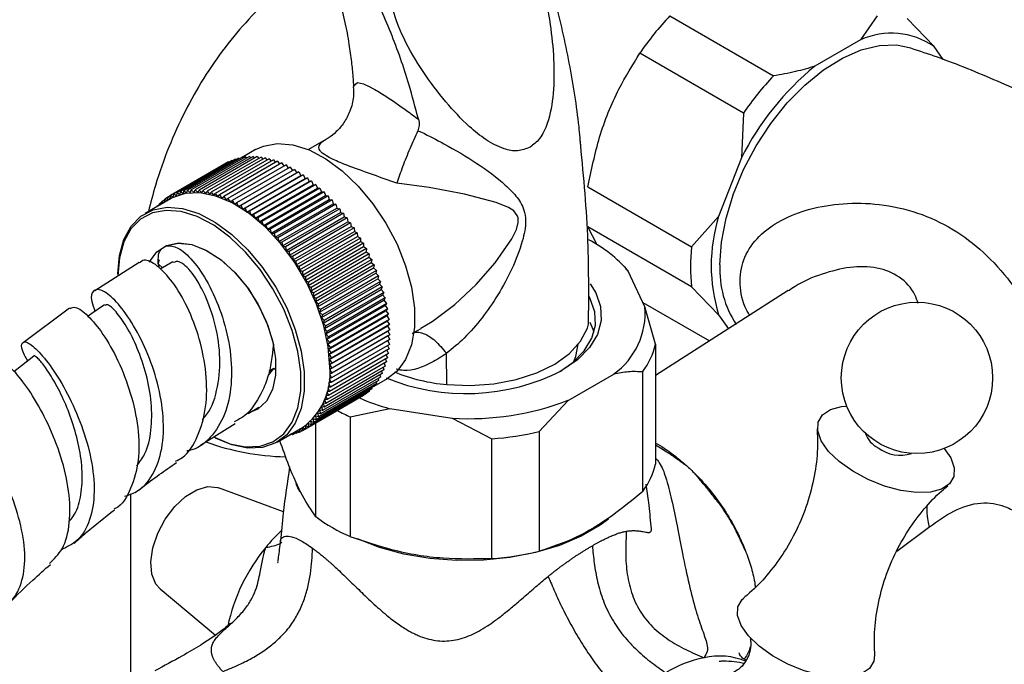
# Model space of a CAD drawing. Units: millimetres. Extents: x 5 to 995, y 5 to 995.
# Drawn here: x 204 to 225, y 896 to 909 of the extents above; entities that cross this region are included whole.
import ezdxf

# ---------------------------------------------------------------- set-up
doc = ezdxf.new("R2010")
doc.units = ezdxf.units.MM

msp = doc.modelspace()

# ---------------------------------------------------------------- linework, layer by layer
at = {"color": 7, "linetype": 'Continuous', "lineweight": 25}
for p, q in [((218.123, 909.464), (220.333, 908.188)), ((222.543, 909.464), (222.189, 908.954)), ((223.756, 908.814), (223.182, 909.407)), ((222.189, 908.954), (221.217, 908.392)), ((219.694, 907.393), (217.484, 908.669)), ((223.954, 908.533), (223.756, 908.814)), ((219.694, 907.393), (219.65, 906.443)), ((210.788, 906.829), (210.418, 906.615)), ((209.293, 906.615), (209.008, 906.45)), ((208.719, 906.355), (207.482, 905.641)), ((208.787, 906.387), (207.549, 905.673)), ((208.857, 906.414), (207.619, 905.7)), ((208.929, 906.436), (207.692, 905.722)), ((209.004, 906.453), (207.767, 905.739)), ((209.081, 906.465), (207.844, 905.75)), ((209.161, 906.471), (207.923, 905.756)), ((209.242, 906.472), (208.005, 905.757)), ((209.325, 906.467), (208.088, 905.753)), ((209.41, 906.458), (208.172, 905.743)), ((209.496, 906.443), (208.258, 905.728)), ((209.583, 906.423), (208.346, 905.708)), ((209.672, 906.397), (208.434, 905.683)), ((209.761, 906.367), (208.524, 905.652)), ((208.719, 906.355), (208.725, 906.352)), ((208.787, 906.387), (208.797, 906.38)), ((208.857, 906.414), (208.872, 906.403)), ((208.929, 906.436), (208.949, 906.421)), ((209.004, 906.453), (209.028, 906.434)), ((209.081, 906.465), (209.109, 906.441)), ((209.161, 906.471), (209.191, 906.442)), ((209.242, 906.472), (209.276, 906.439)), ((209.325, 906.467), (209.361, 906.43)), ((209.41, 906.458), (209.448, 906.415)), ((209.496, 906.443), (209.536, 906.395)), ((209.583, 906.423), (209.626, 906.371)), ((209.672, 906.397), (209.715, 906.34)), ((209.761, 906.367), (209.806, 906.305)), ((219.65, 906.443), (219.164, 905.19)), ((209.851, 906.331), (208.614, 905.617)), ((209.942, 906.291), (208.704, 905.576)), ((210.033, 906.245), (208.795, 905.531)), ((210.124, 906.195), (208.887, 905.481)), ((210.215, 906.14), (208.978, 905.426)), ((209.851, 906.331), (209.897, 906.265)), ((209.942, 906.291), (209.988, 906.219)), ((210.033, 906.245), (210.079, 906.169)), ((210.124, 906.195), (210.169, 906.118)), ((210.169, 906.118), (210.215, 906.14)), ((210.215, 906.14), (210.258, 906.062)), ((208.931, 905.403), (210.169, 906.118)), ((209.02, 905.347), (210.258, 906.062)), ((210.306, 906.08), (209.069, 905.366)), ((209.109, 905.287), (210.347, 906.001)), ((210.397, 906.016), (209.16, 905.302)), ((209.198, 905.222), (210.435, 905.936)), ((210.487, 905.948), (209.25, 905.233)), ((210.258, 906.062), (210.306, 906.08)), ((210.306, 906.08), (210.347, 906.001)), ((210.347, 906.001), (210.397, 906.016)), ((210.397, 906.016), (210.435, 905.936)), ((210.435, 905.936), (210.487, 905.948)), ((210.487, 905.948), (210.523, 905.867)), ((207.682, 905.656), (207.692, 905.722)), ((207.692, 905.722), (207.754, 905.675)), ((207.754, 905.675), (207.767, 905.739)), ((207.767, 905.739), (207.829, 905.688)), ((207.829, 905.688), (207.844, 905.75)), ((207.844, 905.75), (207.905, 905.697)), ((207.905, 905.697), (207.923, 905.756)), ((207.923, 905.756), (207.984, 905.701)), ((207.984, 905.701), (208.005, 905.757)), ((208.005, 905.757), (208.064, 905.699)), ((208.064, 905.699), (208.088, 905.753)), ((208.088, 905.753), (208.146, 905.692)), ((208.146, 905.692), (208.172, 905.743)), ((208.172, 905.743), (208.23, 905.68)), ((208.23, 905.68), (208.258, 905.728)), ((208.258, 905.728), (208.315, 905.663)), ((209.286, 905.153), (210.523, 905.867)), ((210.576, 905.875), (209.339, 905.161)), ((209.373, 905.079), (210.61, 905.794)), ((210.665, 905.798), (209.428, 905.084)), ((209.459, 905.002), (210.696, 905.717)), ((210.752, 905.717), (209.515, 905.003)), ((210.523, 905.867), (210.576, 905.875)), ((210.576, 905.875), (210.61, 905.794)), ((210.61, 905.794), (210.665, 905.798)), ((210.665, 905.798), (210.696, 905.717)), ((210.696, 905.717), (210.752, 905.717)), ((210.752, 905.717), (210.781, 905.636)), ((216.379, 905.821), (218.589, 904.546)), ((207.481, 905.569), (206.941, 905.258)), ((207.356, 905.548), (207.297, 905.514)), ((207.302, 905.466), (207.297, 905.514)), ((207.297, 905.514), (207.347, 905.492)), ((207.417, 905.597), (207.356, 905.561)), ((207.359, 905.499), (207.356, 905.561)), ((207.356, 905.561), (207.416, 905.531)), ((207.482, 905.641), (207.417, 905.604)), ((207.419, 905.533), (207.417, 905.604)), ((207.417, 905.604), (207.48, 905.569)), ((207.48, 905.569), (207.482, 905.641)), ((207.482, 905.641), (207.545, 905.603)), ((207.545, 905.603), (207.549, 905.673)), ((207.549, 905.673), (207.612, 905.632)), ((207.612, 905.632), (207.619, 905.7)), ((207.619, 905.7), (207.682, 905.656)), ((208.315, 905.663), (208.346, 905.708)), ((208.346, 905.708), (208.401, 905.641)), ((208.401, 905.641), (208.434, 905.683)), ((208.434, 905.683), (208.488, 905.613)), ((208.488, 905.613), (208.524, 905.652)), ((208.524, 905.652), (208.576, 905.581)), ((208.576, 905.581), (208.614, 905.617)), ((208.614, 905.617), (208.664, 905.544)), ((208.664, 905.544), (208.704, 905.576)), ((208.704, 905.576), (208.753, 905.502)), ((208.753, 905.502), (208.795, 905.531)), ((208.795, 905.531), (208.842, 905.455)), ((209.544, 904.922), (210.781, 905.636)), ((210.838, 905.633), (209.601, 904.919)), ((209.627, 904.837), (210.865, 905.551)), ((210.923, 905.545), (209.686, 904.83)), ((210.781, 905.636), (210.838, 905.633)), ((210.838, 905.633), (210.865, 905.551)), ((210.865, 905.551), (210.923, 905.545)), ((210.923, 905.545), (210.947, 905.464)), ((207.245, 905.438), (207.19, 905.406)), ((207.191, 905.401), (207.19, 905.406)), ((207.19, 905.406), (207.195, 905.404)), ((207.299, 905.495), (207.242, 905.462)), ((207.246, 905.433), (207.242, 905.462)), ((207.242, 905.462), (207.274, 905.45)), ((208.842, 905.455), (208.887, 905.481)), ((208.887, 905.481), (208.931, 905.403)), ((208.931, 905.403), (208.978, 905.426)), ((208.978, 905.426), (209.02, 905.347)), ((209.02, 905.347), (209.069, 905.366)), ((209.069, 905.366), (209.109, 905.287)), ((209.109, 905.287), (209.16, 905.302)), ((209.16, 905.302), (209.198, 905.222)), ((209.709, 904.749), (210.947, 905.464)), ((211.006, 905.453), (209.769, 904.739)), ((209.79, 904.658), (211.027, 905.372)), ((211.087, 905.358), (209.85, 904.644)), ((210.947, 905.464), (211.006, 905.453)), ((211.006, 905.453), (211.027, 905.372)), ((211.027, 905.372), (211.087, 905.358)), ((211.087, 905.358), (211.106, 905.278)), ((209.198, 905.222), (209.25, 905.233)), ((209.25, 905.233), (209.286, 905.153)), ((209.286, 905.153), (209.339, 905.161)), ((209.339, 905.161), (209.373, 905.079)), ((209.868, 904.564), (211.106, 905.278)), ((211.167, 905.261), (209.929, 904.546)), ((209.945, 904.467), (211.182, 905.181)), ((211.244, 905.16), (210.007, 904.446)), ((211.106, 905.278), (211.167, 905.261)), ((211.167, 905.261), (211.182, 905.181)), ((211.182, 905.181), (211.244, 905.16)), ((211.244, 905.16), (211.257, 905.081)), ((219.164, 905.19), (218.589, 904.546)), ((209.373, 905.079), (209.428, 905.084)), ((209.428, 905.084), (209.459, 905.002)), ((209.459, 905.002), (209.515, 905.003)), ((209.515, 905.003), (209.544, 904.922)), ((209.544, 904.922), (209.601, 904.919)), ((209.601, 904.919), (209.627, 904.837)), ((210.019, 904.367), (211.257, 905.081)), ((211.319, 905.057), (210.082, 904.342)), ((210.091, 904.265), (211.329, 904.979)), ((211.392, 904.951), (210.154, 904.237)), ((211.257, 905.081), (211.319, 905.057)), ((211.319, 905.057), (211.329, 904.979)), ((211.329, 904.979), (211.392, 904.951)), ((211.392, 904.951), (211.399, 904.875)), ((218.589, 903.693), (216.379, 904.969)), ((216.577, 904.587), (216.379, 904.969)), ((209.627, 904.837), (209.686, 904.83)), ((209.686, 904.83), (209.709, 904.749)), ((209.709, 904.749), (209.769, 904.739)), ((209.769, 904.739), (209.79, 904.658)), ((210.161, 904.16), (211.399, 904.875)), ((211.462, 904.843), (210.224, 904.129)), ((210.228, 904.054), (211.466, 904.768)), ((211.529, 904.733), (210.292, 904.019)), ((211.399, 904.875), (211.462, 904.843)), ((211.462, 904.843), (211.466, 904.768)), ((211.466, 904.768), (211.529, 904.733)), ((211.529, 904.733), (211.53, 904.659)), ((207.35, 904.543), (207.384, 904.569)), ((209.79, 904.658), (209.85, 904.644)), ((209.85, 904.644), (209.868, 904.564)), ((209.868, 904.564), (209.929, 904.546)), ((209.929, 904.546), (209.945, 904.467)), ((209.945, 904.467), (210.007, 904.446)), ((210.293, 903.945), (211.53, 904.659)), ((210.355, 903.835), (211.592, 904.549)), ((211.594, 904.621), (210.356, 903.907)), ((211.655, 904.508), (210.418, 903.794)), ((211.53, 904.659), (211.594, 904.621)), ((211.594, 904.621), (211.592, 904.549)), ((211.592, 904.549), (211.655, 904.508)), ((211.655, 904.508), (211.651, 904.438)), ((207.217, 904.185), (207.246, 904.273)), ((210.007, 904.446), (210.019, 904.367)), ((210.019, 904.367), (210.082, 904.342)), ((210.082, 904.342), (210.091, 904.265)), ((210.091, 904.265), (210.154, 904.237)), ((210.413, 903.724), (211.651, 904.438)), ((210.469, 903.611), (211.706, 904.325)), ((211.714, 904.393), (210.476, 903.679)), ((211.769, 904.278), (210.531, 903.563)), ((211.651, 904.438), (211.714, 904.393)), ((211.714, 904.393), (211.706, 904.325)), ((211.706, 904.325), (211.769, 904.278)), ((211.769, 904.278), (211.759, 904.211)), ((206.812, 904.214), (205.864, 903.608)), ((207.217, 904.185), (207.241, 904.088)), ((210.154, 904.237), (210.161, 904.16)), ((210.161, 904.16), (210.224, 904.129)), ((210.224, 904.129), (210.228, 904.054)), ((210.228, 904.054), (210.292, 904.019)), ((210.521, 903.497), (211.759, 904.211)), ((210.571, 903.383), (211.808, 904.097)), ((211.821, 904.161), (210.583, 903.447)), ((211.869, 904.044), (210.632, 903.33)), ((211.759, 904.211), (211.821, 904.161)), ((211.821, 904.161), (211.808, 904.097)), ((211.808, 904.097), (211.869, 904.044)), ((211.869, 904.044), (211.854, 903.982)), ((217.197, 904.078), (217.155, 904.124)), ((217.237, 904.03), (217.188, 904.069)), ((206.359, 903.97), (206.359, 903.929)), ((210.292, 904.019), (210.293, 903.945)), ((210.293, 903.945), (210.356, 903.907)), ((210.356, 903.907), (210.355, 903.835)), ((210.355, 903.835), (210.418, 903.794)), ((210.616, 903.268), (211.854, 903.982)), ((210.659, 903.153), (211.896, 903.867)), ((211.914, 903.926), (210.677, 903.212)), ((211.854, 903.982), (211.914, 903.926)), ((211.914, 903.926), (211.896, 903.867)), ((211.896, 903.867), (211.956, 903.809)), ((217.592, 903.264), (217.237, 904.03)), ((210.418, 903.794), (210.413, 903.724)), ((210.413, 903.724), (210.476, 903.679)), ((210.476, 903.679), (210.469, 903.611)), ((210.697, 903.037), (211.935, 903.752)), ((211.956, 903.809), (210.718, 903.094)), ((210.733, 902.922), (211.97, 903.637)), ((211.993, 903.691), (210.756, 902.977)), ((211.956, 903.809), (211.935, 903.752)), ((211.935, 903.752), (211.993, 903.691)), ((211.993, 903.691), (211.97, 903.637)), ((211.97, 903.637), (212.027, 903.573)), ((218.589, 903.693), (219.164, 903.1)), ((210.469, 903.611), (210.531, 903.563)), ((210.531, 903.563), (210.521, 903.497)), ((210.521, 903.497), (210.583, 903.447)), ((210.583, 903.447), (210.571, 903.383)), ((210.764, 902.808), (212.001, 903.522)), ((212.027, 903.573), (210.79, 902.859)), ((210.791, 902.694), (212.029, 903.408)), ((212.058, 903.457), (210.82, 902.742)), ((212.027, 903.573), (212.001, 903.522)), ((212.001, 903.522), (212.058, 903.457)), ((212.058, 903.457), (212.029, 903.408)), ((212.029, 903.408), (212.084, 903.341)), ((220.646, 903.616), (217.819, 901.801)), ((205.329, 903.241), (204.341, 902.501)), ((210.571, 903.383), (210.632, 903.33)), ((210.632, 903.33), (210.616, 903.268)), ((210.616, 903.268), (210.677, 903.212)), ((210.677, 903.212), (210.659, 903.153)), ((210.815, 902.581), (212.053, 903.295)), ((212.084, 903.341), (210.846, 902.626)), ((212.106, 903.226), (210.869, 902.511)), ((212.084, 903.341), (212.053, 903.295)), ((212.053, 903.295), (212.106, 903.226)), ((212.106, 903.226), (212.073, 903.183)), ((217.547, 903.361), (218.969, 902.54)), ((217.819, 902.469), (217.592, 903.264)), ((210.659, 903.153), (210.718, 903.094)), ((210.718, 903.094), (210.697, 903.037)), ((210.697, 903.037), (210.756, 902.977)), ((210.835, 902.469), (212.073, 903.183)), ((210.851, 902.358), (212.088, 903.073)), ((212.124, 903.112), (210.887, 902.397)), ((212.139, 903), (210.901, 902.285)), ((212.073, 903.183), (212.124, 903.112)), ((212.124, 903.112), (212.088, 903.073)), ((212.088, 903.073), (212.139, 903)), ((212.139, 903), (212.1, 902.964)), ((219.164, 903.1), (219.375, 902.8)), ((210.756, 902.977), (210.733, 902.922)), ((210.733, 902.922), (210.79, 902.859)), ((210.79, 902.859), (210.764, 902.808)), ((210.764, 902.808), (210.82, 902.742)), ((210.863, 902.249), (212.1, 902.964)), ((210.871, 902.142), (212.108, 902.856)), ((212.149, 902.889), (210.911, 902.175)), ((212.155, 902.78), (210.918, 902.066)), ((212.1, 902.964), (212.149, 902.889)), ((212.149, 902.889), (212.108, 902.856)), ((212.108, 902.856), (212.155, 902.78)), ((212.155, 902.78), (212.112, 902.751)), ((212.667, 902.718), (212.821, 902.806)), ((210.82, 902.742), (210.791, 902.694)), ((210.791, 902.694), (210.846, 902.626)), ((210.846, 902.626), (210.815, 902.581)), ((210.815, 902.581), (210.869, 902.511)), ((210.875, 902.037), (212.112, 902.751)), ((212.112, 902.648), (210.875, 901.934)), ((212.155, 902.57), (210.918, 901.855)), ((212.157, 902.674), (210.92, 901.959)), ((212.112, 902.751), (212.157, 902.674)), ((212.157, 902.674), (212.112, 902.648)), ((212.112, 902.648), (212.155, 902.57)), ((210.869, 902.511), (210.835, 902.469)), ((210.835, 902.469), (210.887, 902.397)), ((210.887, 902.397), (210.851, 902.358)), ((210.851, 902.358), (210.901, 902.285)), ((212.139, 902.369), (210.901, 901.655)), ((212.149, 902.468), (210.911, 901.754)), ((212.104, 902.442), (212.139, 902.369)), ((212.11, 902.544), (212.149, 902.468)), ((217.819, 902.469), (217.819, 899.918)), ((210.901, 902.285), (210.863, 902.249)), ((210.863, 902.249), (210.911, 902.175)), ((212.106, 902.181), (210.869, 901.466)), ((210.911, 902.175), (210.871, 902.142)), ((212.124, 902.273), (210.887, 901.559)), ((212.06, 902.154), (212.084, 902.092)), ((212.079, 902.247), (212.106, 902.181)), ((212.093, 902.343), (212.124, 902.273)), ((213.368, 901.612), (213.362, 902.276)), ((209.566, 901.808), (209.683, 901.954)), ((212.058, 902.006), (210.82, 901.291)), ((212.084, 902.092), (210.846, 901.377)), ((210.871, 902.142), (210.918, 902.066)), ((210.918, 902.066), (210.875, 902.037)), ((210.875, 902.037), (210.92, 901.959)), ((210.92, 901.959), (210.875, 901.934)), ((212.01, 901.978), (212.027, 901.924)), ((212.037, 902.064), (212.058, 902.006)), ((211.956, 901.771), (210.718, 901.057)), ((211.993, 901.846), (210.756, 901.131)), ((212.027, 901.924), (210.79, 901.209)), ((210.911, 901.754), (210.863, 901.735)), ((210.863, 901.735), (210.901, 901.655)), ((210.918, 901.855), (210.871, 901.833)), ((210.871, 901.833), (210.911, 901.754)), ((210.875, 901.934), (210.918, 901.855)), ((211.82, 901.579), (212.105, 901.743)), ((211.905, 901.742), (211.914, 901.701)), ((211.944, 901.817), (211.956, 901.771)), ((211.979, 901.896), (211.993, 901.846)), ((215.958, 901.275), (216.93, 901.836)), ((217.549, 899.336), (217.549, 901.887)), ((211.821, 901.575), (210.583, 900.86)), ((211.869, 901.636), (210.632, 900.921)), ((211.914, 901.701), (210.677, 900.987)), ((210.887, 901.559), (210.835, 901.548)), ((210.835, 901.548), (210.869, 901.466)), ((210.901, 901.655), (210.851, 901.64)), ((210.851, 901.64), (210.887, 901.559)), ((211.766, 901.543), (211.769, 901.518)), ((211.816, 901.605), (211.821, 901.575)), ((211.862, 901.672), (211.869, 901.636)), ((211.529, 901.34), (210.292, 900.625)), ((211.594, 901.377), (210.356, 900.662)), ((211.655, 901.419), (210.418, 900.705)), ((211.714, 901.466), (210.476, 900.752)), ((211.769, 901.518), (210.531, 900.804)), ((210.846, 901.377), (210.791, 901.373)), ((210.791, 901.373), (210.82, 901.291)), ((210.869, 901.466), (210.815, 901.459)), ((210.815, 901.459), (210.846, 901.377)), ((211.529, 901.34), (211.529, 901.34)), ((211.593, 901.383), (211.594, 901.377)), ((211.654, 901.432), (211.655, 901.419)), ((211.712, 901.485), (211.714, 901.466)), ((209.136, 900.998), (209.36, 901.132)), ((210.756, 901.131), (210.697, 901.138)), ((210.697, 901.138), (210.718, 901.057)), ((210.79, 901.209), (210.733, 901.212)), ((210.733, 901.212), (210.756, 901.131)), ((210.82, 901.291), (210.764, 901.291)), ((210.764, 901.291), (210.79, 901.209)), ((215.339, 900.612), (215.958, 901.275)), ((210.632, 900.921), (210.571, 900.939)), ((210.571, 900.939), (210.583, 900.86)), ((210.677, 900.987), (210.616, 901.001)), ((210.616, 901.001), (210.632, 900.921)), ((210.718, 901.057), (210.659, 901.067)), ((210.659, 901.067), (210.677, 900.987)), ((211.312, 900.923), (212.158, 901.098)), ((211.312, 900.923), (211.312, 898.371)), ((212.158, 901.098), (213.486, 900.893)), ((213.486, 900.893), (214.331, 900.456)), ((208.12, 900.318), (208.858, 900.784)), ((209.754, 900.386), (210.293, 900.697)), ((210.293, 900.697), (210.292, 900.625)), ((210.356, 900.662), (210.293, 900.697)), ((210.418, 900.705), (210.355, 900.736)), ((210.355, 900.736), (210.356, 900.662)), ((210.476, 900.752), (210.413, 900.78)), ((210.413, 900.78), (210.418, 900.705)), ((210.531, 900.804), (210.469, 900.828)), ((210.469, 900.828), (210.476, 900.752)), ((210.583, 900.86), (210.521, 900.881)), ((210.521, 900.881), (210.531, 900.804)), ((210.574, 898.797), (210.574, 900.788)), ((210.007, 900.527), (210.003, 900.53)), ((210.062, 900.559), (210.007, 900.527)), ((210.008, 900.533), (210.007, 900.527)), ((210.082, 900.544), (210.058, 900.562)), ((210.087, 900.578), (210.082, 900.544)), ((210.139, 900.577), (210.082, 900.544)), ((210.154, 900.566), (210.114, 900.594)), ((210.16, 900.62), (210.154, 900.566)), ((210.213, 900.6), (210.154, 900.566)), ((210.224, 900.593), (210.172, 900.627)), ((210.228, 900.66), (210.224, 900.593)), ((210.286, 900.629), (210.224, 900.593)), ((210.292, 900.625), (210.231, 900.662)), ((215.339, 900.612), (215.339, 898.06)), ((214.331, 897.904), (214.331, 900.456)), ((206.624, 899.283), (206.624, 895.241)), ((209.888, 898.903), (208.501, 899.412)), ((217.736, 898.544), (217.728, 898.598)), ((222.962, 898.064), (223.666, 898.585)), ((217.732, 898.574), (217.735, 898.573)), ((207.257, 897.258), (208.438, 896.273)), ((220.124, 895.967), (220.134, 895.975))]:
    msp.add_line(p, q, dxfattribs=at)
at = {"color": 8, "linetype": 'Continuous', "lineweight": 25}
for p, q in [((207.312, 904.099), (207.217, 904.185)), ((209.683, 901.954), (209.573, 901.891)), ((209.725, 901.916), (209.683, 901.954))]:
    msp.add_line(p, q, dxfattribs=at)
at = {"color": 7, "linetype": 'Continuous', "lineweight": 25, "flags": 128}
for points in [[(219.193, 904.162), (219.225, 904.646), (219.322, 905.154), (219.48, 905.675), (219.696, 906.194), (219.964, 906.698), (220.277, 907.173), (220.627, 907.609), (221.005, 907.992), (221.4, 908.314), (221.804, 908.566), (222.205, 908.741), (222.593, 908.835), (222.958, 908.846), (223.265, 908.782)], [(209.293, 906.615), (209.459, 906.69), (209.756, 906.745), (210.084, 906.718), (210.432, 906.609), (210.788, 906.422), (211.141, 906.163), (211.48, 905.84), (211.794, 905.463), (212.073, 905.046), (212.308, 904.6), (212.49, 904.141), (212.616, 903.683), (212.679, 903.241), (212.679, 902.83), (212.616, 902.461), (212.49, 902.148), (212.308, 901.9), (212.105, 901.743)], [(210.875, 901.985), (210.843, 902.413), (210.749, 902.865), (210.594, 903.325), (210.384, 903.779), (210.127, 904.213), (209.829, 904.611), (209.501, 904.962), (209.154, 905.255), (208.797, 905.479), (208.444, 905.627), (208.105, 905.696), (207.791, 905.682), (207.512, 905.586), (207.481, 905.569)], [(206.359, 903.97), (206.391, 904.361), (206.486, 904.704), (206.64, 904.985), (206.85, 905.197), (207.108, 905.333), (207.405, 905.388), (207.733, 905.361), (208.081, 905.252), (208.437, 905.064), (208.79, 904.805), (209.129, 904.482), (209.443, 904.106), (209.722, 903.688), (209.956, 903.243), (210.139, 902.784), (210.265, 902.326), (210.328, 901.884), (210.328, 901.472), (210.265, 901.104), (210.139, 900.791), (209.956, 900.543), (209.722, 900.368), (209.443, 900.273), (209.129, 900.259), (208.79, 900.327), (208.437, 900.476), (208.422, 900.484)], [(208.434, 900.48), (208.747, 900.351), (209.08, 900.284), (209.388, 900.298), (209.662, 900.392), (209.892, 900.563), (210.072, 900.807), (210.195, 901.114), (210.258, 901.476), (210.258, 901.88), (210.195, 902.314), (210.072, 902.764), (209.892, 903.215), (209.662, 903.652), (209.388, 904.063), (209.08, 904.432), (208.747, 904.75), (208.4, 905.004), (208.05, 905.188), (207.709, 905.295), (207.387, 905.322), (207.094, 905.268), (206.841, 905.135), (206.635, 904.926), (206.483, 904.65), (206.39, 904.314), (206.359, 903.929), (206.359, 903.929)], [(207.023, 904.217), (207.029, 904.228), (207.186, 904.44), (207.397, 904.575), (207.65, 904.627), (207.934, 904.593), (208.236, 904.476), (208.541, 904.281), (208.836, 904.016), (209.106, 903.695), (209.339, 903.332), (209.524, 902.944), (209.652, 902.549), (209.718, 902.166), (209.718, 901.813), (209.652, 901.506), (209.524, 901.26), (209.339, 901.086), (209.124, 900.996)], [(207.384, 904.569), (207.643, 904.626), (207.936, 904.593), (208.247, 904.47), (208.562, 904.265), (208.864, 903.987), (209.139, 903.649), (209.372, 903.27), (209.553, 902.868), (209.673, 902.462)], [(207.527, 904.227), (207.261, 904.068), (207.26, 904.068)], [(216.423, 903.756), (216.546, 903.564), (216.649, 903.272), (216.661, 902.975), (216.58, 902.681), (216.41, 902.4), (216.155, 902.141), (215.825, 901.913)], [(215.78, 901.888), (216.053, 902.08), (216.296, 902.328), (216.459, 902.597), (216.536, 902.878), (216.525, 903.162), (216.426, 903.441), (216.401, 903.488)], [(206.069, 903.311), (205.804, 903.127), (205.722, 903.07)], [(213.368, 901.612), (213.871, 901.592), (214.37, 901.629), (214.848, 901.72), (215.288, 901.862), (215.672, 902.049), (215.987, 902.276), (216.222, 902.533), (216.367, 902.811), (216.392, 902.897)], [(216.421, 902.94), (216.486, 902.793), (216.506, 902.729)], [(216.078, 902.102), (216.122, 902.207), (216.167, 902.474)], [(204.564, 902.218), (204.303, 902.012), (204.142, 901.885)], [(222.023, 899.766), (221.737, 899.97), (221.509, 900.189), (221.352, 900.411), (221.276, 900.623), (221.283, 900.811), (221.376, 900.966), (221.546, 901.079), (221.786, 901.142), (221.896, 901.152)], [(223.975, 900.25), (224.112, 900.052), (224.188, 899.84), (224.18, 899.651), (224.088, 899.497), (223.917, 899.384), (223.678, 899.321), (223.383, 899.311), (223.05, 899.354), (222.699, 899.449), (222.35, 899.589), (222.023, 899.766)], [(207.571, 899.012), (207.801, 899.226), (208.042, 899.371), (208.275, 899.437), (208.483, 899.418), (208.501, 899.412)], [(210.243, 899.325), (210.196, 899.411), (210.156, 899.496)], [(207.257, 897.258), (207.165, 897.362), (207.08, 897.572), (207.058, 897.836), (207.102, 898.135), (207.208, 898.446), (207.368, 898.746), (207.571, 899.012)], [(216.82, 898.747), (216.639, 898.615), (216.233, 898.381), (215.77, 898.185), (215.26, 898.033), (214.716, 897.927), (214.151, 897.87), (213.577, 897.863), (213.008, 897.908), (212.457, 898.002), (211.938, 898.143), (211.469, 898.325)], [(220.315, 895.832), (220.029, 896.037), (219.801, 896.256), (219.645, 896.478), (219.568, 896.689), (219.576, 896.878), (219.668, 897.033), (219.7, 897.063)], [(222.487, 895.852), (222.473, 895.718), (222.381, 895.563), (222.21, 895.451), (221.97, 895.388), (221.675, 895.378), (221.342, 895.421), (220.991, 895.515), (220.642, 895.655), (220.315, 895.832)]]:
    msp.add_lwpolyline(points, dxfattribs=at)
at = {"color": 8, "linetype": 'Continuous', "lineweight": 25, "flags": 128}
for points in [[(211.394, 907.948), (211.384, 907.974), (211.464, 908.045), (211.592, 908.017), (211.714, 907.961), (211.805, 907.913), (211.805, 907.913), (211.805, 907.913)], [(212.817, 902.814), (213.058, 902.954), (213.541, 903.318), (213.993, 903.74), (214.402, 904.202), (214.758, 904.716), (214.852, 904.913), (214.892, 905.061), (214.889, 905.16), (214.87, 905.216), (214.796, 905.309), (214.682, 905.385), (214.425, 905.491), (213.748, 905.668), (212.996, 905.808), (212.303, 905.9), (212.303, 905.9)]]:
    msp.add_lwpolyline(points, dxfattribs=at)
at = {"color": 7, "linetype": 'Continuous', "lineweight": 25}
msp.add_circle((223.393, 901.754), 1.613, dxfattribs=at)
for centre, radius, start, end in [((222.892, 904.976), 6.549, 136.7386, 145.6722), ((222.849, 907.5), 1.596, 55.3629, 114.4181), ((225.03, 903.723), 6.029, 129.2325, 153.1783), ((225.102, 903.7), 6.549, 136.7386, 145.6722), ((222.55, 904.145), 3.544, 162.8524, 197.1476), ((215.07, 902.152), 2.867, 40.9225, 62.4912), ((222.388, 904.12), 3.823, 173.6001, 186.3999), ((221.291, 904.053), 2.101, 177.0178, 213.5008), ((216.002, 903.135), 1.596, 305.5729, 4.6302), ((216.221, 902.857), 1.644, 323.8517, 346.3514), ((209.476, 901.843), 1.407, 305.501, 5.8112), ((213.779, 905.909), 4.49, 247.6737, 297.1149), ((213.703, 905.461), 3.864, 247.9546, 265.0264), ((213.428, 905.791), 4.862, 246.706, 254.8567), ((213.82, 906.914), 6.03, 266.8223, 290.7638), ((213.063, 904.867), 4.315, 242.0109, 246.0596), ((213.837, 906.987), 6.55, 274.327, 283.259), ((222.783, 900.728), 0.512, 197.839, 244.7223), ((223.038, 900.893), 0.786, 232.9791, 287.8385), ((216.221, 900.306), 1.644, 323.8517, 346.3514), ((212.843, 901.874), 3.822, 233.6028, 246.4026), ((212.24, 895.917), 3.523, 132.9279, 140.7949), ((212.532, 895.652), 3.917, 140.5038, 168.0948), ((213.837, 904.436), 6.55, 274.327, 283.259), ((219.405, 893.174), 2.676, 101.8998, 120.7895), ((219.182, 894.349), 1.48, 67.3826, 102.8604)]:
    msp.add_arc(centre, radius, start, end, dxfattribs=at)
at = {"color": 8, "linetype": 'Continuous', "lineweight": 25}
for centre, radius, start, end in [((210.067, 905.504), 5.434, 250.281, 268.5007), ((220.344, 897.398), 0.411, 179.6569, 194.3728)]:
    msp.add_arc(centre, radius, start, end, dxfattribs=at)
at = {"color": 7, "linetype": 'Continuous', "lineweight": 25}
for points, knots in [([(212.578, 914.822), (212.764, 914.671), (213.164, 914.346), (213.73, 913.726), (214.315, 912.941), (214.855, 912.001), (215.32, 910.921), (215.703, 909.728), (215.991, 908.445), (216.16, 907.386), (216.21, 906.792), (216.223, 906.638)], [0, 0, 0, 0, 0.082842, 0.177776, 0.268704, 0.387932, 0.50872, 0.633084, 0.787217, 0.944778, 1, 1, 1, 1]), ([(208.661, 913.03), (208.813, 912.937), (209.091, 912.766), (209.473, 912.457), (209.787, 912.153), (210.108, 911.783), (210.411, 911.35), (210.774, 910.686), (211.028, 910.012), (211.197, 909.352), (211.283, 908.892), (211.336, 908.498), (211.367, 908.195), (211.378, 908.02), (211.382, 907.948)], [0, 0, 0, 0, 0.100854, 0.185575, 0.257659, 0.319704, 0.420143, 0.49965, 0.661721, 0.748979, 0.833654, 0.901015, 0.95953, 1, 1, 1, 1]), ([(212.765, 907.264), (212.7, 907.512), (212.539, 908.123), (212.197, 909.1), (211.71, 910.171), (211.151, 911.103), (210.552, 911.884), (209.943, 912.532), (209.505, 912.882), (209.283, 913.06)], [0, 0, 0, 0, 0.1153825, 0.2849759, 0.4498175, 0.6126522, 0.7368873, 0.8665929, 1, 1, 1, 1]), ([(215.145, 906.667), (215.216, 906.723), (215.376, 906.847), (215.559, 907.248), (215.657, 907.83), (215.66, 908.545), (215.576, 909.326), (215.43, 910.144), (215.198, 910.879), (214.905, 911.414), (214.586, 911.715), (214.193, 911.864), (213.771, 911.841), (213.353, 911.704), (212.904, 911.453), (212.505, 911.095), (212.221, 910.604), (212.132, 910.142), (212.199, 909.579), (212.451, 908.95), (212.854, 908.265), (213.329, 907.638), (213.782, 907.154), (214.2, 906.814), (214.548, 906.632), (214.878, 906.564), (215.057, 906.633), (215.145, 906.667)], [0, 0, 0, 0, 0.021394, 0.047919, 0.092503, 0.141714, 0.191053, 0.249648, 0.307938, 0.345767, 0.37469, 0.403656, 0.445286, 0.479438, 0.513629, 0.571384, 0.604233, 0.637418, 0.665524, 0.716079, 0.773663, 0.831351, 0.884181, 0.918635, 0.952862, 0.976529, 1, 1, 1, 1]), ([(210.736, 910.696), (210.593, 910.607), (210.231, 910.381), (209.698, 909.944), (209.138, 909.4), (208.632, 908.797), (208.177, 908.139), (207.776, 907.429), (207.433, 906.665), (207.174, 905.953), (207.057, 905.484), (207.01, 905.297)], [0, 0, 0, 0, 0.075902, 0.192607, 0.309514, 0.427245, 0.546389, 0.667463, 0.790879, 0.916886, 1, 1, 1, 1]), ([(216.379, 905.821), (216.452, 906.178), (216.6, 906.904), (216.988, 907.867), (217.33, 908.419), (217.484, 908.669)], [0, 0, 0, 0, 0.346797, 0.705058, 1, 1, 1, 1]), ([(230.658, 904.747), (230.43, 904.929), (229.834, 905.402), (228.815, 906.096), (227.615, 906.832), (226.379, 907.495), (225.116, 908.079), (224.075, 908.507), (223.45, 908.711), (223.259, 908.774)], [0, 0, 0, 0, 0.103739, 0.270023, 0.435847, 0.601001, 0.765256, 0.928395, 1, 1, 1, 1]), ([(221.217, 908.392), (221.08, 908.352), (220.797, 908.267), (220.491, 908.215), (220.333, 908.188)], [0, 0, 0, 0, 0.4825693, 1, 1, 1, 1]), ([(211.376, 907.95), (211.38, 907.881), (211.389, 907.707), (211.318, 907.443), (211.188, 907.19), (211.023, 906.999), (210.882, 906.882), (210.806, 906.842), (210.788, 906.833)], [0, 0, 0, 0, 0.150021, 0.379165, 0.584597, 0.771967, 0.944868, 1, 1, 1, 1]), ([(211.805, 907.913), (211.805, 907.913), (211.887, 907.868), (212.118, 907.73), (212.447, 907.496), (212.68, 907.326), (212.765, 907.264), (212.765, 907.264)], [0, 0, 0, 0, 0.000012, 0.283977, 0.73799, 0.999988, 1, 1, 1, 1]), ([(212.765, 907.264), (212.774, 907.219), (212.791, 907.135), (212.764, 907.053), (212.751, 907.014)], [0, 0, 0, 0, 0.530983, 1, 1, 1, 1]), ([(212.751, 907.014), (212.694, 906.889), (212.58, 906.638), (212.422, 906.244), (212.338, 906.007), (212.303, 905.901), (212.303, 905.9)], [0, 0, 0, 0, 0.331931, 0.663697, 0.995369, 1, 1, 1, 1]), ([(212.751, 907.014), (212.778, 907.005), (212.805, 906.996), (212.832, 906.987), (212.832, 906.987)], [0, 0, 0, 0, 0.99983, 1, 1, 1, 1]), ([(212.832, 906.987), (212.832, 906.987), (212.993, 906.908), (213.403, 906.694), (214.022, 906.331), (214.526, 905.957), (214.855, 905.63), (215.017, 905.382), (215.069, 905.043), (214.976, 904.603), (214.768, 904.07), (214.468, 903.523), (214.129, 903.026), (213.762, 902.606), (213.494, 902.376), (213.362, 902.281), (213.362, 902.281)], [0, 0, 0, 0, 0.000002, 0.080149, 0.208043, 0.335763, 0.392512, 0.452325, 0.488841, 0.554772, 0.647862, 0.741094, 0.830616, 0.920062, 0.999998, 1, 1, 1, 1]), ([(216.392, 902.897), (216.396, 903.526), (216.405, 904.827), (216.277, 906.148), (216.211, 906.83)], [0, 0, 0, 0, 0.483873, 1, 1, 1, 1]), ([(207.217, 904.185), (207.218, 904.312), (207.22, 904.443), (207.279, 904.487), (207.281, 904.489)], [0, 0, 0, 0, 0.9645507, 1, 1, 1, 1]), ([(207.384, 904.569), (207.463, 904.568), (207.623, 904.567), (207.956, 904.273), (208.288, 903.79), (208.573, 903.148), (208.758, 902.421), (208.803, 901.69), (208.686, 901.027), (208.392, 900.523), (208.088, 900.242), (207.863, 900.204), (207.826, 900.198)], [0, 0, 0, 0, 0.109489, 0.21899, 0.328391, 0.437544, 0.54635, 0.654774, 0.76286, 0.870716, 0.978491, 1, 1, 1, 1]), ([(207.587, 899.98), (207.633, 900.002), (207.843, 900.106), (208.078, 900.5), (208.257, 901.119), (208.258, 901.849), (208.111, 902.593), (207.85, 903.275), (207.523, 903.823), (207.192, 904.167), (206.934, 904.299), (206.849, 904.228), (206.819, 904.203)], [0, 0, 0, 0, 0.03145, 0.144544, 0.257951, 0.371615, 0.485448, 0.599324, 0.713083, 0.826549, 0.939546, 1, 1, 1, 1]), ([(208.154, 900.869), (208.173, 900.887), (208.331, 901.033), (208.488, 901.474), (208.561, 902.161), (208.453, 902.891), (208.224, 903.542), (207.939, 904.016), (207.673, 904.265), (207.579, 904.226), (207.536, 904.208)], [0, 0, 0, 0, 0.020034, 0.162378, 0.305132, 0.448407, 0.592202, 0.7364, 0.880784, 1, 1, 1, 1]), ([(206.5, 899.231), (206.6, 899.265), (206.87, 899.357), (207.153, 899.737), (207.334, 900.311), (207.338, 901.005), (207.194, 901.737), (206.936, 902.434), (206.613, 903.023), (206.281, 903.442), (205.996, 903.654), (205.82, 903.634), (205.765, 903.458), (205.842, 903.246), (205.868, 903.172)], [0, 0, 0, 0, 0.052127, 0.141575, 0.230908, 0.320251, 0.409727, 0.499434, 0.58943, 0.67972, 0.770253, 0.860934, 0.951641, 1, 1, 1, 1]), ([(205.337, 903.229), (205.372, 903.248), (205.453, 903.291), (205.714, 903.102), (206.039, 902.71), (206.369, 902.134), (206.641, 901.438), (206.804, 900.695), (206.821, 899.978), (206.649, 899.389), (206.454, 899.04), (206.283, 898.96), (206.274, 898.956)], [0, 0, 0, 0, 0.08415, 0.196547, 0.309545, 0.423074, 0.537009, 0.651193, 0.765464, 0.879676, 0.993709, 1, 1, 1, 1]), ([(206.758, 899.881), (206.819, 899.96), (206.977, 900.161), (207.081, 900.632), (207.087, 901.22), (206.973, 901.832), (206.779, 902.397), (206.542, 902.865), (206.313, 903.183), (206.139, 903.335), (206.097, 903.304), (206.08, 903.292)], [0, 0, 0, 0, 0.075771, 0.195399, 0.315348, 0.435657, 0.556315, 0.677263, 0.798397, 0.919575, 1, 1, 1, 1]), ([(204.438, 902.118), (204.412, 902.16), (204.306, 902.335), (204.293, 902.5), (204.391, 902.55), (204.63, 902.373), (204.948, 901.989), (205.29, 901.428), (205.595, 900.747), (205.806, 900.018), (205.88, 899.313), (205.782, 898.713), (205.542, 898.279), (205.269, 898.15), (205.15, 898.094)], [0, 0, 0, 0, 0.028465, 0.118841, 0.209446, 0.30018, 0.390927, 0.481566, 0.571987, 0.662119, 0.751944, 0.841501, 0.930873, 1, 1, 1, 1]), ([(209.673, 902.462), (209.646, 902.218), (209.605, 901.84), (209.46, 901.528), (209.408, 901.417)], [0, 0, 0, 0, 0.6431048, 1, 1, 1, 1]), ([(205.321, 898.702), (205.362, 898.75), (205.488, 898.899), (205.583, 899.262), (205.613, 899.754), (205.54, 900.29), (205.394, 900.822), (205.197, 901.313), (204.984, 901.723), (204.782, 902.028), (204.638, 902.191), (204.56, 902.247), (204.565, 902.218), (204.565, 902.218)], [0, 0, 0, 0, 0.049795, 0.154333, 0.259112, 0.364175, 0.469525, 0.575139, 0.680974, 0.786945, 0.89295, 0.99889, 1, 1, 1, 1]), ([(213.362, 902.281), (213.362, 902.281), (213.361, 902.281), (213.361, 902.28), (213.361, 902.28)], [0, 0, 0, 0, 0.008409, 1, 1, 1, 1]), ([(213.361, 902.28), (213.361, 902.279), (213.362, 902.278), (213.362, 902.276), (213.362, 902.276)], [0, 0, 0, 0, 0.5790887, 1, 1, 1, 1]), ([(204.9, 897.798), (204.998, 897.894), (205.217, 898.109), (205.348, 898.654), (205.332, 899.334), (205.16, 900.071), (204.878, 900.782), (204.54, 901.396), (204.208, 901.845), (203.933, 902.105), (203.852, 902.098), (203.813, 902.094)], [0, 0, 0, 0, 0.092513, 0.206331, 0.32045, 0.43479, 0.549236, 0.663649, 0.777878, 0.891774, 1, 1, 1, 1]), ([(216.93, 901.836), (217.034, 901.858), (217.249, 901.904), (217.446, 901.893), (217.549, 901.887)], [0, 0, 0, 0, 0.4825693, 1, 1, 1, 1]), ([(209.408, 901.417), (209.307, 901.238), (209.158, 900.977), (208.913, 900.858), (208.836, 900.82)], [0, 0, 0, 0, 0.685086, 1, 1, 1, 1]), ([(203.742, 896.814), (203.847, 896.858), (204.104, 896.966), (204.321, 897.357), (204.402, 897.922), (204.309, 898.599), (204.081, 899.313), (203.763, 899.998), (203.412, 900.583), (203.092, 901.011), (202.856, 901.247), (202.765, 901.266), (202.8, 901.141), (202.935, 900.97), (202.979, 900.915)], [0, 0, 0, 0, 0.061845, 0.150523, 0.239162, 0.327889, 0.41682, 0.506035, 0.595567, 0.685404, 0.775486, 0.865716, 0.95598, 1, 1, 1, 1]), ([(221.264, 900.668), (221.269, 900.529), (221.282, 900.203), (221.214, 899.66), (221.065, 899.073), (220.836, 898.51), (220.543, 897.994), (220.202, 897.547), (219.915, 897.24), (219.743, 897.105), (219.702, 897.072)], [0, 0, 0, 0, 0.1085687, 0.2538327, 0.4007742, 0.5461544, 0.6882368, 0.8257744, 0.957839, 1, 1, 1, 1]), ([(210.574, 898.797), (210.482, 898.935), (210.294, 899.215), (210.033, 899.785), (209.874, 900.237), (209.81, 900.418)], [0, 0, 0, 0, 0.366986, 0.746104, 1, 1, 1, 1]), ([(206.795, 899.356), (206.82, 899.376), (207.089, 899.595), (207.361, 899.781), (207.606, 899.95)], [0, 0, 0, 0, 0.093769, 1, 1, 1, 1]), ([(210.017, 899.857), (209.968, 899.53), (209.891, 899.005), (209.844, 898.474), (209.826, 898.274)], [0, 0, 0, 0, 0.6242129, 1, 1, 1, 1]), ([(219.731, 898.086), (219.73, 898.085), (219.729, 898.087), (219.728, 898.088), (219.727, 898.089), (219.725, 898.092), (219.724, 898.094), (219.72, 898.101), (219.718, 898.105), (219.712, 898.118), (219.707, 898.127), (219.695, 898.154), (219.687, 898.172), (219.662, 898.226), (219.645, 898.263), (219.594, 898.373), (219.558, 898.446), (219.484, 898.591), (219.446, 898.664), (219.363, 898.806), (219.319, 898.876), (219.224, 899.011), (219.173, 899.076), (219.072, 899.206), (219.022, 899.271), (218.92, 899.398), (218.868, 899.461), (218.79, 899.555), (218.763, 899.586), (218.724, 899.632), (218.711, 899.647), (218.691, 899.671), (218.685, 899.678), (218.676, 899.69), (218.672, 899.694), (218.668, 899.7), (218.666, 899.702), (218.664, 899.705), (218.664, 899.706), (218.663, 899.708), (218.662, 899.71), (218.662, 899.71)], [0, 0, 0, 0, 0.001953, 0.001953, 0.003906, 0.003906, 0.007812, 0.007812, 0.015625, 0.015625, 0.03125, 0.03125, 0.0625, 0.0625, 0.125, 0.125, 0.25, 0.25, 0.375, 0.375, 0.5, 0.5, 0.625, 0.625, 0.75, 0.75, 0.875, 0.875, 0.9375, 0.9375, 0.96875, 0.96875, 0.984375, 0.984375, 0.992187, 0.992187, 0.996094, 0.996094, 0.998047, 0.998047, 1, 1, 1, 1]), ([(218.663, 899.71), (218.776, 899.596), (218.886, 899.475), (219.095, 899.218), (219.192, 899.085), (219.372, 898.811), (219.455, 898.67), (219.569, 898.452), (219.604, 898.379), (219.671, 898.232), (219.702, 898.159), (219.731, 898.086)], [0, 0, 0, 0, 0.25, 0.25, 0.5, 0.5, 0.75, 0.75, 0.875, 0.875, 1, 1, 1, 1]), ([(217.725, 898.598), (217.71, 898.764), (217.683, 899.063), (217.639, 899.358), (217.62, 899.489)], [0, 0, 0, 0, 0.557428, 1, 1, 1, 1]), ([(222.493, 895.862), (222.487, 895.992), (222.473, 896.308), (222.538, 896.842), (222.682, 897.43), (222.908, 897.995), (223.198, 898.513), (223.538, 898.963), (223.829, 899.278), (224.006, 899.419), (224.053, 899.456)], [0, 0, 0, 0, 0.102136, 0.2473, 0.394329, 0.539908, 0.682243, 0.820085, 0.952497, 1, 1, 1, 1]), ([(217.549, 899.336), (217.331, 899.156), (216.863, 898.768), (216.111, 898.318), (215.6, 898.147), (215.339, 898.06)], [0, 0, 0, 0, 0.298502, 0.643042, 1, 1, 1, 1]), ([(223.661, 898.581), (223.829, 898.703), (224.167, 898.947), (224.764, 899.136), (225.2, 899.05), (225.436, 898.937), (225.485, 898.908), (225.508, 898.894)], [0, 0, 0, 0, 0.2517998, 0.5063633, 0.7616993, 0.8852422, 1, 1, 1, 1]), ([(205.425, 898.229), (205.511, 898.306), (205.794, 898.561), (206.082, 898.785), (206.283, 898.942)], [0, 0, 0, 0, 0.302268, 1, 1, 1, 1]), ([(214.331, 897.904), (213.985, 897.896), (213.283, 897.878), (212.255, 898.051), (211.606, 898.272), (211.312, 898.371)], [0, 0, 0, 0, 0.346797, 0.705058, 1, 1, 1, 1]), ([(216.473, 898.178), (216.491, 898.189), (216.528, 898.21), (216.582, 898.24), (216.634, 898.268), (216.685, 898.295), (216.734, 898.32), (216.783, 898.343), (216.83, 898.365), (216.876, 898.385), (216.92, 898.404), (216.963, 898.421), (217.006, 898.436), (217.046, 898.45), (217.086, 898.462), (217.125, 898.472), (217.162, 898.481), (217.186, 898.485), (217.198, 898.487)], [0, 0, 0, 0, 0.063188, 0.126007, 0.188516, 0.250773, 0.312839, 0.374772, 0.436635, 0.498485, 0.560385, 0.622394, 0.684571, 0.746974, 0.809663, 0.872693, 0.93612, 1, 1, 1, 1]), ([(217.198, 898.487), (217.191, 898.351), (217.183, 898.213), (217.183, 897.926), (217.19, 897.776), (217.229, 897.477), (217.261, 897.327), (217.354, 897.044), (217.415, 896.91), (217.565, 896.666), (217.654, 896.555), (217.856, 896.353), (217.969, 896.263), (218.208, 896.103), (218.334, 896.032), (218.591, 895.905), (218.721, 895.848), (218.853, 895.793)], [0, 0, 0, 0, 0.125, 0.125, 0.25, 0.25, 0.375, 0.375, 0.5, 0.5, 0.625, 0.625, 0.75, 0.75, 0.875, 0.875, 1, 1, 1, 1]), ([(209.51, 898.144), (209.623, 898.162), (209.754, 898.184), (209.838, 898.245), (209.85, 898.254)], [0, 0, 0, 0, 0.863446, 1, 1, 1, 1]), ([(209.819, 898.287), (209.805, 898.159), (209.784, 897.966), (209.758, 897.822), (209.767, 897.823), (209.771, 897.823)], [0, 0, 0, 0, 0.528659, 0.801271, 1, 1, 1, 1]), ([(215.529, 897.524), (215.55, 897.541), (215.59, 897.574), (215.651, 897.622), (215.712, 897.669), (215.773, 897.715), (215.833, 897.76), (215.893, 897.803), (215.953, 897.846), (216.013, 897.887), (216.072, 897.928), (216.13, 897.967), (216.189, 898.005), (216.247, 898.042), (216.304, 898.078), (216.361, 898.112), (216.418, 898.146), (216.455, 898.168), (216.473, 898.178)], [0, 0, 0, 0, 0.063908, 0.127361, 0.190411, 0.253117, 0.315533, 0.377719, 0.439733, 0.501635, 0.563483, 0.625339, 0.687263, 0.749315, 0.811555, 0.874044, 0.936839, 1, 1, 1, 1]), ([(216.473, 898.178), (216.484, 898.056), (216.495, 897.933), (216.53, 897.676), (216.553, 897.544), (216.616, 897.274), (216.657, 897.138), (216.759, 896.871), (216.821, 896.741), (216.964, 896.493), (217.046, 896.374), (217.228, 896.151), (217.326, 896.046), (217.529, 895.855), (217.633, 895.769), (217.837, 895.612), (217.937, 895.542), (218.035, 895.473)], [0, 0, 0, 0, 0.125, 0.125, 0.25, 0.25, 0.375, 0.375, 0.5, 0.5, 0.625, 0.625, 0.75, 0.75, 0.875, 0.875, 1, 1, 1, 1]), ([(208.596, 895.496), (208.586, 895.507), (208.566, 895.528), (208.54, 895.56), (208.515, 895.59), (208.491, 895.619), (208.47, 895.648), (208.451, 895.676), (208.434, 895.703), (208.418, 895.73), (208.404, 895.756), (208.392, 895.781), (208.382, 895.805), (208.373, 895.829), (208.365, 895.852), (208.359, 895.875), (208.35, 895.924), (208.348, 895.994), (208.371, 896.081), (208.416, 896.163), (208.482, 896.248), (208.573, 896.339), (208.706, 896.459), (208.876, 896.612), (209.055, 896.807), (209.199, 897.017), (209.294, 897.22), (209.351, 897.42), (209.387, 897.596), (209.419, 897.755), (209.443, 897.872), (209.464, 897.963), (209.478, 898.022), (209.491, 898.074), (209.501, 898.113), (209.507, 898.135), (209.51, 898.144)], [0, 0, 0, 0, 0.010907, 0.021747, 0.032526, 0.043252, 0.053928, 0.064561, 0.075154, 0.085711, 0.096235, 0.106729, 0.117196, 0.127637, 0.138055, 0.148449, 0.158822, 0.206242, 0.253542, 0.300617, 0.347335, 0.40681, 0.464446, 0.548549, 0.631495, 0.696491, 0.76245, 0.81895, 0.869315, 0.905554, 0.94129, 0.956424, 0.971633, 0.984292, 0.99379, 1, 1, 1, 1]), ([(208.6, 895.5), (208.715, 895.547), (208.934, 895.638), (209.244, 895.795), (209.514, 895.966), (209.737, 896.144), (209.91, 896.317), (210.066, 896.511), (210.208, 896.741), (210.327, 897.015), (210.411, 897.298), (210.464, 897.581), (210.493, 897.858), (210.503, 898.038), (210.508, 898.127)], [0, 0, 0, 0, 0.109643, 0.21063, 0.300994, 0.379174, 0.445188, 0.500006, 0.580791, 0.663629, 0.748431, 0.833711, 0.917781, 1, 1, 1, 1]), ([(210.508, 898.127), (210.52, 898.118), (210.544, 898.1), (210.582, 898.072), (210.62, 898.042), (210.659, 898.011), (210.699, 897.979), (210.74, 897.945), (210.782, 897.909), (210.825, 897.872), (210.869, 897.834), (210.914, 897.794), (211.023, 897.695), (211.213, 897.515), (211.437, 897.296), (211.63, 897.109), (211.776, 896.971), (211.931, 896.831), (212.074, 896.708), (212.207, 896.601), (212.327, 896.513), (212.442, 896.436), (212.552, 896.37), (212.657, 896.313), (212.843, 896.227), (213.065, 896.16), (213.32, 896.143), (213.576, 896.165), (213.823, 896.244), (214.06, 896.362), (214.228, 896.464), (214.401, 896.584), (214.587, 896.726), (214.756, 896.865), (214.911, 896.997), (215.038, 897.106), (215.173, 897.223), (215.299, 897.331), (215.417, 897.431), (215.493, 897.494), (215.529, 897.524)], [0, 0, 0, 0, 0.010643, 0.021271, 0.031896, 0.042529, 0.05318, 0.06386, 0.074581, 0.085352, 0.096185, 0.107089, 0.118075, 0.175648, 0.240335, 0.269417, 0.303379, 0.335272, 0.367314, 0.391978, 0.415091, 0.436666, 0.456719, 0.475273, 0.492359, 0.552354, 0.582143, 0.612186, 0.673641, 0.703979, 0.738308, 0.767533, 0.804296, 0.849439, 0.870482, 0.900127, 0.92787, 0.953739, 0.977769, 1, 1, 1, 1]), ([(219.731, 898.086), (219.776, 897.972), (219.815, 897.857), (219.883, 897.628), (219.911, 897.513), (219.933, 897.4)], [0, 0, 0, 0, 0.5, 0.5, 1, 1, 1, 1]), ([(204.039, 896.958), (204.207, 897.125), (204.496, 897.412), (204.793, 897.67), (204.918, 897.779)], [0, 0, 0, 0, 0.579953, 1, 1, 1, 1]), ([(215.529, 897.524), (215.575, 897.418), (215.62, 897.311), (215.723, 897.083), (215.779, 896.962), (215.903, 896.711), (215.97, 896.582), (216.112, 896.327), (216.186, 896.201), (216.339, 895.958), (216.418, 895.841), (216.579, 895.616), (216.66, 895.508), (216.822, 895.303), (216.903, 895.206), (217.061, 895.022), (217.139, 894.935), (217.217, 894.848)], [0, 0, 0, 0, 0.125, 0.125, 0.25, 0.25, 0.375, 0.375, 0.5, 0.5, 0.625, 0.625, 0.75, 0.75, 0.875, 0.875, 1, 1, 1, 1]), ([(208.759, 896.529), (208.76, 896.531), (208.762, 896.536), (208.729, 896.502), (208.618, 896.403), (208.411, 896.249), (208.104, 896.049), (207.693, 895.805), (207.341, 895.618), (207.143, 895.513)], [0, 0, 0, 0, 0.046491, 0.135213, 0.255108, 0.420913, 0.568336, 0.756805, 1, 1, 1, 1]), ([(219.838, 896.202), (219.844, 896.171), (219.858, 896.096), (219.835, 895.897), (219.737, 895.689), (219.601, 895.547), (219.499, 895.491), (219.492, 895.489), (219.49, 895.489)], [0, 0, 0, 0, 0.137987, 0.329278, 0.538337, 0.738568, 0.903689, 1, 1, 1, 1]), ([(219.747, 895.738), (219.729, 895.749), (219.665, 895.792), (219.639, 895.815), (219.593, 895.906), (219.597, 895.891), (219.598, 895.888)], [0, 0, 0, 0, 0.151693, 0.574162, 0.909411, 1, 1, 1, 1]), ([(219.723, 895.671), (219.571, 895.695), (219.39, 895.724), (219.208, 895.716), (219.179, 895.715)], [0, 0, 0, 0, 0.843355, 1, 1, 1, 1])]:
    msp.add_open_spline(points, degree=3, knots=knots, dxfattribs=at)
at = {"color": 8, "linetype": 'Continuous', "lineweight": 25}
for points, knots in [([(212.303, 905.9), (212.138, 905.959), (211.802, 906.079), (211.334, 906.243), (211.049, 906.359), (210.851, 906.452), (210.736, 906.52), (210.628, 906.628), (210.646, 906.725), (210.727, 906.8), (210.786, 906.827), (210.788, 906.828)], [0, 0, 0, 0, 0.156287, 0.319357, 0.439881, 0.468118, 0.587466, 0.647082, 0.844098, 0.994951, 1, 1, 1, 1]), ([(219.823, 903.088), (219.79, 903.146), (219.655, 903.384), (219.595, 903.827), (219.695, 904.355), (220.015, 904.794), (220.498, 905.138), (221.113, 905.371), (221.827, 905.488), (222.612, 905.471), (223.414, 905.294), (224.166, 904.943), (224.83, 904.441), (225.329, 903.888), (225.711, 903.349), (225.993, 902.877), (226.284, 902.31), (226.564, 901.661), (226.77, 901.032), (226.879, 900.623), (226.91, 900.461), (226.918, 900.418)], [0, 0, 0, 0, 0.015579, 0.063845, 0.112106, 0.164087, 0.219059, 0.279909, 0.344693, 0.413239, 0.487691, 0.561841, 0.634563, 0.709751, 0.75616, 0.801597, 0.844765, 0.907521, 0.962893, 0.990215, 1, 1, 1, 1]), ([(223.417, 903.337), (223.396, 903.401), (223.319, 903.626), (223.045, 903.919), (222.552, 904.128), (221.961, 904.13), (221.364, 903.976), (220.916, 903.794), (220.699, 903.639), (220.652, 903.606)], [0, 0, 0, 0, 0.069838, 0.246824, 0.417631, 0.591519, 0.769622, 0.95093, 1, 1, 1, 1]), ([(212.63, 902.702), (212.646, 902.71), (212.717, 902.742), (212.879, 902.714), (213.12, 902.565), (213.28, 902.375), (213.361, 902.28)], [0, 0, 0, 0, 0.0901126, 0.3934096, 0.6967049, 1, 1, 1, 1]), ([(213.362, 902.276), (213.362, 902.276), (213.26, 902.2), (212.971, 902.028), (212.594, 901.876), (212.345, 901.926), (212.29, 901.937)], [0, 0, 0, 0, 0.000011, 0.314476, 0.85041, 1, 1, 1, 1]), ([(217.819, 900.364), (217.83, 900.358), (217.976, 900.286), (218.2, 900.122), (218.402, 899.95), (218.477, 899.886)], [0, 0, 0, 0, 0.050584, 0.644546, 1, 1, 1, 1]), ([(218.477, 899.886), (218.477, 899.886), (218.477, 899.886), (218.476, 899.886), (218.475, 899.886), (218.473, 899.887), (218.471, 899.888), (218.468, 899.889), (218.464, 899.892), (218.457, 899.896), (218.448, 899.902), (218.434, 899.912), (218.412, 899.927), (218.363, 899.962), (218.256, 900.038), (218.067, 900.173), (217.911, 900.265), (217.819, 900.32)], [0, 0, 0, 0, 0.0006363, 0.0014276, 0.0030105, 0.0051165, 0.0076619, 0.0114286, 0.0170593, 0.0255502, 0.0384517, 0.0581592, 0.0882047, 0.1331443, 0.2794272, 0.5721983, 1, 1, 1, 1]), ([(217.819, 900.047), (217.847, 900.015), (217.95, 899.892), (218.057, 899.584), (218.173, 899.13), (218.282, 898.574), (218.404, 897.956), (218.534, 897.338), (218.67, 896.803), (218.811, 896.394), (218.915, 896.118), (218.939, 895.932), (218.88, 895.837), (218.853, 895.793)], [0, 0, 0, 0, 0.019876, 0.074205, 0.16001, 0.259439, 0.370765, 0.507995, 0.647482, 0.776697, 0.886251, 0.947278, 1, 1, 1, 1]), ([(223.658, 898.595), (223.657, 898.591), (223.655, 898.578), (223.631, 898.696), (223.61, 898.843), (223.607, 899.005), (223.606, 899.022)], [0, 0, 0, 0, 0.228367, 0.605927, 0.957842, 1, 1, 1, 1]), ([(209.821, 898.275), (209.821, 898.281), (209.82, 898.301), (209.851, 898.351), (209.922, 898.388), (210.061, 898.378), (210.246, 898.305), (210.423, 898.184), (210.508, 898.127)], [0, 0, 0, 0, 0.060742, 0.204641, 0.428881, 0.619736, 0.817489, 1, 1, 1, 1]), ([(217.198, 898.487), (217.21, 898.489), (217.235, 898.493), (217.271, 898.496), (217.307, 898.499), (217.343, 898.5), (217.379, 898.5), (217.414, 898.498), (217.449, 898.495), (217.487, 898.491), (217.535, 898.483), (217.587, 898.473), (217.632, 898.464), (217.665, 898.461), (217.688, 898.462), (217.706, 898.469), (217.72, 898.481), (217.729, 898.497), (217.734, 898.517), (217.735, 898.535), (217.736, 898.544)], [0, 0, 0, 0, 0.03583, 0.073231, 0.112226, 0.152838, 0.195086, 0.23899, 0.284565, 0.331828, 0.401614, 0.50148, 0.600064, 0.671102, 0.735651, 0.796209, 0.852834, 0.905604, 0.954617, 1, 1, 1, 1]), ([(219.842, 896.034), (219.829, 895.995), (219.796, 895.893), (219.741, 895.809), (219.707, 895.758)], [0, 0, 0, 0, 0.380426, 1, 1, 1, 1])]:
    msp.add_open_spline(points, degree=3, knots=knots, dxfattribs=at)
at = {"color": 7, "linetype": 'Continuous', "lineweight": 25}
msp.add_open_spline([(218.477, 899.886), (218.509, 899.858), (218.571, 899.8), (218.632, 899.741), (218.663, 899.71)], degree=3, dxfattribs=at)

doc.saveas('drawing.dxf')
